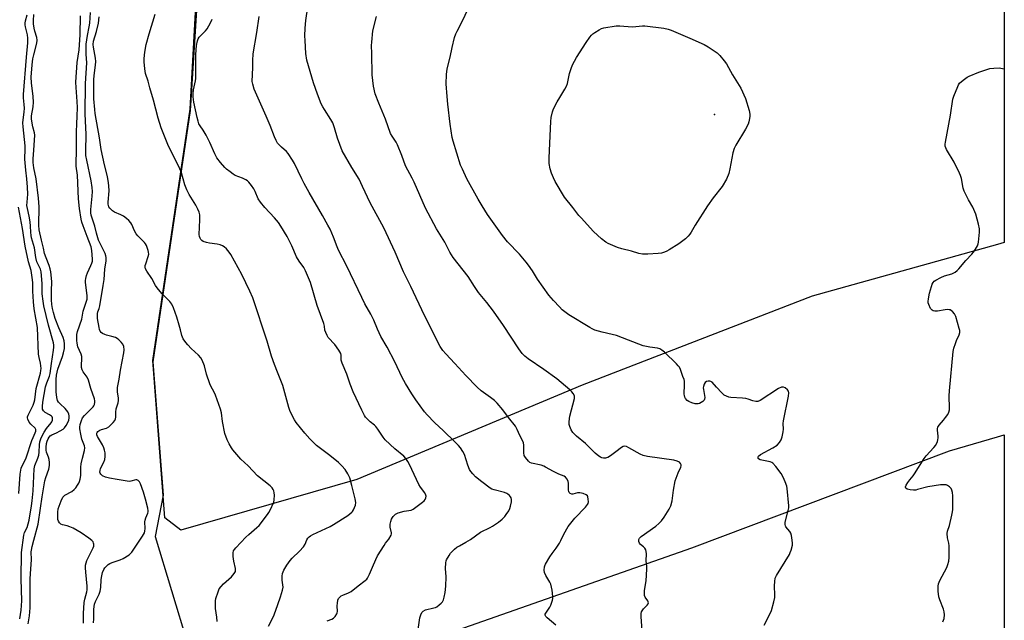
# Model space of a CAD drawing. Units: inches. Extents: x 1177770 to 1183770, y 537458 to 541458.
# Drawn here: x 1183326 to 1183770, y 538018 to 538288 of the extents above; entities that cross this region are included whole.
import ezdxf

# ---------------------------------------------------------------- set-up
doc = ezdxf.new("R2010")
doc.units = ezdxf.units.IN
doc.header["$MEASUREMENT"] = 0
for name, color, linetype in [('ELEV-Spot Elevation', 7, 'Continuous'), ('NTRL-Farm Land', 3, 'Continuous'), ('NTRL-Trees', 3, 'Continuous'), ('Undefined', 1, 'Continuous')]:
    doc.layers.add(name, color=color, linetype=linetype)

msp = doc.modelspace()

# ---------------------------------------------------------------- linework, layer by layer
at = {"layer": 'ELEV-Spot Elevation'}
msp.add_point((1183639.21, 538245.6, 294.2), dxfattribs=at)
at = {"layer": 'NTRL-Farm Land'}
msp.add_lwpolyline([(1183769.83, 538972.48), (1183769.78, 538187.91), (1183766.76, 538187.07), (1183683.22, 538163.73), (1183579.69, 538123.66), (1183478.15, 538081.15), (1183398.84, 538058.28), (1183391.65, 538063.89), (1183386.23, 538134.79), (1183403.02, 538247.98), (1183408.73, 538351.93)], dxfattribs=at)
msp.add_lwpolyline([(1183769.78, 538101.32), (1183769.74, 537458.11), (1183381.49, 537458.15), (1183349.92, 537480.83), (1183379.96, 537503.74), (1183389.57, 537514.11), (1183393.97, 537535.41), (1183395.09, 537566.37), (1183392.32, 537599.56), (1183396.89, 537645.35), (1183410.02, 537690.07), (1183419.26, 537753.86), (1183399.2, 537862.43), (1183396.64, 537925.11), (1183420.53, 537963.02), (1183422.39, 537965.97), (1183466.23, 537991.84), (1183520.82, 538012.36), (1183629.09, 538050.45), (1183745.08, 538094.04), (1183766.76, 538100.43)], close=True, dxfattribs=at)
at = {"layer": 'NTRL-Trees'}
msp.add_lwpolyline([(1183595.94, 539045.16), (1183630.27, 538947.44), (1183637.4, 538906.45), (1183637.03, 538799.47), (1183635.54, 538771.75), (1183625.26, 538637.87), (1183617.85, 538568.81), (1183599.12, 538561.23), (1183472.04, 538526.44), (1183426.21, 538506.13), (1183401.44, 538459.74), (1183409.48, 538349.82), (1183403.02, 538247.46), (1183386.23, 538134.27), (1183390.82, 538074.18), (1183387.32, 538055.43), (1183402.06, 538006.91), (1183229.86, 537957.04), (1183099.13, 537936.73), (1183087.67, 537919.54), (1183061.42, 537895.06), (1182811.22, 537815.38)], dxfattribs=at)
at = {"layer": 'Undefined'}
for points, elevation in [([(1183326.24, 538018.41), (1183326.84, 538022.31), (1183327.2, 538026.52), (1183326.97, 538036.42), (1183327.13, 538048.31), (1183328.1, 538056.1), (1183328.46, 538057.29), (1183329.61, 538059.62), (1183330.12, 538061.14), (1183330.48, 538062.87), (1183331.55, 538069.26), (1183331.88, 538071.57), (1183332.34, 538076.13), (1183332.75, 538085.95), (1183333.1, 538087.56), (1183334.42, 538090.83), (1183334.79, 538092.13), (1183334.98, 538093.43), (1183335.18, 538096.82), (1183335.36, 538098.21), (1183335.95, 538099.94), (1183337.21, 538102.48), (1183338.39, 538104.19), (1183340.48, 538106.7), (1183340.76, 538107.19), (1183340.99, 538107.94), (1183341, 538108.94), (1183340.82, 538109.37), (1183340.5, 538109.74), (1183339.67, 538110.37), (1183337.73, 538111.41), (1183336.91, 538112.15), (1183336.59, 538112.88), (1183336.49, 538114.02), (1183336.7, 538116.03), (1183337.84, 538122.9), (1183338.42, 538124.81), (1183339.67, 538127.81), (1183339.99, 538128.96), (1183340.5, 538133.42), (1183341.53, 538139.39), (1183341.66, 538140.85), (1183341.61, 538141.68), (1183341.4, 538142.74), (1183339.16, 538150.69), (1183337.13, 538159.36), (1183336.77, 538161.57), (1183336.41, 538164.79), (1183336.37, 538169.5), (1183335.93, 538174.76), (1183335.62, 538175.94), (1183334.03, 538179.31), (1183333.49, 538181.17), (1183332.87, 538185.62), (1183331.62, 538190.06), (1183331.38, 538191.18), (1183331.2, 538192.6), (1183331.1, 538195.32), (1183330.89, 538197.23), (1183330.44, 538199.79), (1183329.71, 538203.22), (1183329.53, 538204.59), (1183329.57, 538206.14), (1183329.9, 538209.67), (1183329.82, 538212.93), (1183329.52, 538216.61), (1183328.99, 538220.58), (1183328.71, 538223.8), (1183328.62, 538225.55), (1183328.76, 538230.1), (1183328.72, 538231.49), (1183327.82, 538240.1), (1183327.73, 538241.93), (1183327.84, 538243.29), (1183328.28, 538246.66), (1183328.38, 538248.44), (1183328.31, 538250.19), (1183328, 538253.13), (1183327.99, 538254.65), (1183329.24, 538271.45), (1183329.94, 538277.91), (1183329.93, 538279.99), (1183329.82, 538281.47), (1183328.85, 538285.13), (1183328.69, 538285.96), (1183328.65, 538286.8), (1183328.84, 538287.89), (1183329.62, 538290.55)], 272), ([(1183330.07, 538016.16), (1183330.68, 538019.83), (1183330.99, 538023.31), (1183331, 538036.23), (1183331.13, 538038.82), (1183331.63, 538045.02), (1183331.45, 538048.53), (1183331.5, 538049.41), (1183331.83, 538050.99), (1183332.66, 538053.85), (1183334.51, 538060.99), (1183335.67, 538068.28), (1183336.3, 538073.37), (1183337.6, 538080.64), (1183337.98, 538082.06), (1183339.38, 538085.84), (1183339.72, 538087.43), (1183339.74, 538088.83), (1183339.53, 538090.25), (1183339.23, 538091.26), (1183338.36, 538093.48), (1183338.15, 538094.33), (1183338.11, 538095.73), (1183338.29, 538097.41), (1183338.63, 538098.51), (1183339.07, 538099.57), (1183339.47, 538100.31), (1183339.93, 538100.85), (1183340.73, 538101.36), (1183342.75, 538102.19), (1183344.55, 538103.11), (1183345.77, 538103.84), (1183346.4, 538104.4), (1183347.24, 538105.58), (1183348.11, 538107.11), (1183348.42, 538107.91), (1183348.54, 538108.99), (1183348.52, 538109.81), (1183348.39, 538110.6), (1183347.93, 538111.61), (1183346.67, 538113.22), (1183344.49, 538115.2), (1183343.71, 538116.05), (1183343.3, 538116.8), (1183342.99, 538118.16), (1183342.71, 538120.71), (1183342.6, 538123.03), (1183342.71, 538126.21), (1183342.89, 538128.21), (1183343.14, 538129.61), (1183343.49, 538130.92), (1183345.54, 538136.55), (1183346.05, 538138.19), (1183346.4, 538140.22), (1183346.5, 538142.28), (1183346.27, 538143.6), (1183345.79, 538145.16), (1183343.86, 538149.59), (1183342.27, 538153.67), (1183341.43, 538156.35), (1183341, 538158.26), (1183340.77, 538159.96), (1183340.61, 538162.14), (1183340.55, 538166.01), (1183340.65, 538170.44), (1183340.25, 538174.71), (1183339.99, 538176.14), (1183339.58, 538177.55), (1183338.16, 538181.03), (1183337.49, 538182.94), (1183337.03, 538185.43), (1183336.04, 538188.94), (1183335.03, 538193.6), (1183334.86, 538195.73), (1183334.95, 538204.06), (1183334.68, 538207.95), (1183333.69, 538216.59), (1183332.64, 538221.53), (1183332.34, 538223.95), (1183332.34, 538225.59), (1183332.54, 538229.62), (1183332.95, 538234.02), (1183333.02, 538236.3), (1183332.93, 538237.42), (1183332.22, 538240.12), (1183331.7, 538242.64), (1183331.56, 538243.71), (1183331.63, 538244.96), (1183332.36, 538249.09), (1183332.5, 538251.12), (1183332.33, 538253.71), (1183331.51, 538259.92), (1183331.44, 538262.38), (1183331.92, 538268.05), (1183332.22, 538270.66), (1183332.59, 538272.51), (1183333.92, 538277.71), (1183334.11, 538279.09), (1183333.94, 538280.29), (1183333.05, 538283.11), (1183332.7, 538284.46), (1183332.43, 538286.47), (1183332.42, 538287.94), (1183332.66, 538290.62)], 274), ([(1183355.01, 538016.42), (1183355.06, 538020.83), (1183355.25, 538025.77), (1183355.54, 538027.21), (1183356.5, 538030.5), (1183356.68, 538031.52), (1183356.66, 538033.12), (1183355.99, 538039.36), (1183355.91, 538041.4), (1183355.96, 538042.54), (1183356.15, 538043.64), (1183356.51, 538044.72), (1183359.41, 538050.44), (1183359.62, 538051.17), (1183359.62, 538052.01), (1183359.51, 538052.55), (1183359.3, 538053.05), (1183358.76, 538053.68), (1183357.37, 538054.75), (1183353.97, 538057.1), (1183350.26, 538059.2), (1183348.83, 538059.92), (1183347.61, 538060.32), (1183345.51, 538060.78), (1183344.79, 538061.13), (1183344.2, 538061.72), (1183343.73, 538062.43), (1183343.48, 538063.23), (1183343.38, 538064.37), (1183343.39, 538066.4), (1183343.64, 538067.94), (1183344.91, 538071.61), (1183345.64, 538073.18), (1183345.98, 538073.59), (1183346.6, 538074.06), (1183349.67, 538075.79), (1183350.75, 538076.61), (1183351.49, 538077.44), (1183352.33, 538078.58), (1183352.93, 538079.53), (1183353.26, 538080.28), (1183353.51, 538081.35), (1183353.74, 538083), (1183353.85, 538086.74), (1183354, 538088.19), (1183354.5, 538090.81), (1183355.39, 538094.25), (1183355.58, 538095.38), (1183355.45, 538096.42), (1183354.28, 538099.35), (1183353.74, 538101.59), (1183353.39, 538103.94), (1183353.4, 538104.8), (1183353.56, 538105.92), (1183354.02, 538107.73), (1183354.57, 538108.92), (1183355.5, 538110.01), (1183359.38, 538113.98), (1183359.7, 538114.44), (1183359.93, 538114.95), (1183360.11, 538116.06), (1183360.09, 538116.63), (1183359.91, 538117.49), (1183358.33, 538122.16), (1183357.3, 538125.94), (1183356.59, 538127.3), (1183354.84, 538129.63), (1183354.38, 538130.63), (1183354.13, 538131.7), (1183354.03, 538132.78), (1183354.3, 538135.44), (1183354.24, 538136.57), (1183353.95, 538137.64), (1183352.49, 538141.01), (1183352.08, 538142.59), (1183351.97, 538143.75), (1183352.01, 538146.44), (1183352.25, 538147.86), (1183354.17, 538153.36), (1183354.82, 538157.07), (1183356.09, 538160.56), (1183356.6, 538162.47), (1183356.67, 538163.27), (1183356.63, 538164.06), (1183355.95, 538169.99), (1183355.94, 538170.87), (1183356.06, 538171.69), (1183356.37, 538173.04), (1183356.8, 538174.36), (1183358.36, 538177.64), (1183358.8, 538178.71), (1183359.01, 538179.54), (1183359.07, 538180.38), (1183358.79, 538184.38), (1183358.49, 538186.04), (1183356.58, 538190.62), (1183354.77, 538195.42), (1183354.2, 538197.11), (1183353.88, 538198.53), (1183353.23, 538203.33), (1183352.78, 538207.57), (1183352.24, 538218.23), (1183351.75, 538222.32), (1183351.65, 538223.78), (1183351.9, 538229.21), (1183351.86, 538237.81), (1183352.03, 538241.42), (1183352.06, 538244.91), (1183352.21, 538248.75), (1183352.14, 538251.55), (1183351.64, 538257.75), (1183351.56, 538260.26), (1183352.17, 538269.01), (1183353, 538274.84), (1183353.52, 538281.48), (1183353.57, 538290.16)], 276), ([(1183359.45, 538016.65), (1183359.59, 538018.38), (1183359.66, 538022.72), (1183359.9, 538024.97), (1183360.32, 538026.26), (1183361.99, 538029.53), (1183362.55, 538030.88), (1183362.83, 538032.54), (1183362.93, 538035.94), (1183363.05, 538037.07), (1183363.55, 538039.31), (1183364.09, 538040.64), (1183364.57, 538041.33), (1183365.32, 538042.15), (1183366.15, 538042.9), (1183366.82, 538043.38), (1183367.87, 538043.85), (1183371.5, 538045.02), (1183372.85, 538045.56), (1183375.57, 538047.24), (1183376.23, 538047.79), (1183376.8, 538048.45), (1183381.57, 538055.59), (1183382.4, 538057.12), (1183382.59, 538057.95), (1183382.7, 538059.09), (1183382.67, 538062.06), (1183382.73, 538062.93), (1183383.04, 538063.98), (1183383.94, 538065.97), (1183384.11, 538066.62), (1183384.14, 538067.11), (1183383.95, 538068.25), (1183382.85, 538072.27), (1183382.09, 538075.44), (1183380.63, 538079.29), (1183380.17, 538080.17), (1183379.69, 538080.69), (1183379, 538081.02), (1183378.51, 538081.05), (1183376.24, 538080.43), (1183375.51, 538080.33), (1183374.67, 538080.37), (1183370.15, 538081.11), (1183366.65, 538081.82), (1183364.9, 538082.27), (1183363.61, 538082.89), (1183362.77, 538083.57), (1183362.51, 538083.99), (1183362.39, 538084.47), (1183362.47, 538085.26), (1183362.72, 538086.07), (1183364.14, 538089.06), (1183364.56, 538090.17), (1183364.72, 538091.53), (1183364.7, 538093.2), (1183364.51, 538094.33), (1183364.14, 538095.45), (1183363.5, 538096.75), (1183361.36, 538100.58), (1183361.04, 538101.34), (1183360.97, 538102.02), (1183361.09, 538102.37), (1183361.4, 538102.77), (1183362.32, 538103.42), (1183363.12, 538103.76), (1183365.37, 538104.38), (1183366.37, 538104.87), (1183367.21, 538105.62), (1183368.36, 538106.89), (1183369.05, 538107.77), (1183369.42, 538108.48), (1183369.55, 538109.24), (1183369.62, 538111.48), (1183369.77, 538112.95), (1183370.54, 538115.74), (1183370.73, 538116.84), (1183370.71, 538117.91), (1183370.25, 538120.59), (1183370.27, 538122.63), (1183371.07, 538126.4), (1183371.73, 538130.51), (1183373.22, 538138.2), (1183373.37, 538139.6), (1183373.15, 538141.05), (1183372.73, 538142.13), (1183372.03, 538143.04), (1183370.98, 538144.06), (1183370.08, 538144.78), (1183369.35, 538145.16), (1183367.79, 538145.63), (1183365.3, 538146.17), (1183364.54, 538146.47), (1183363.58, 538146.98), (1183362.95, 538147.45), (1183362.51, 538148.01), (1183362.21, 538148.75), (1183362.02, 538149.61), (1183361.36, 538153.74), (1183361.29, 538154.88), (1183361.33, 538155.99), (1183361.49, 538156.76), (1183362.09, 538158.25), (1183362.38, 538159.37), (1183363.89, 538168.61), (1183364.24, 538171.31), (1183364.53, 538176.02), (1183365.18, 538179.75), (1183365.23, 538181.15), (1183365.11, 538181.95), (1183364.72, 538183.05), (1183361.75, 538189.07), (1183360.84, 538192.17), (1183360.11, 538195.33), (1183358.83, 538198.89), (1183358.46, 538200.25), (1183358.34, 538201.33), (1183358.36, 538202.81), (1183358.96, 538208.91), (1183359.01, 538210.97), (1183358.96, 538212.74), (1183358.45, 538215.8), (1183356.43, 538225.03), (1183356.08, 538227.22), (1183356.05, 538229.19), (1183356.25, 538236.61), (1183355.88, 538242.85), (1183355.8, 538245.88), (1183355.95, 538259.64), (1183356.55, 538268.88), (1183356.23, 538272.86), (1183356.26, 538277.27), (1183356.76, 538281.24), (1183357.55, 538285.06), (1183357.77, 538286.77), (1183358.07, 538291.65)], 278), ([(1183415.16, 538017.24), (1183415.13, 538019.17), (1183414.46, 538023.1), (1183414.41, 538025.06), (1183414.49, 538026.45), (1183414.65, 538027.56), (1183415.61, 538030.63), (1183416.17, 538031.87), (1183417.02, 538033.02), (1183418.06, 538034.1), (1183421.66, 538037.29), (1183422.91, 538038.79), (1183423.41, 538039.72), (1183423.5, 538040.24), (1183423.45, 538041.06), (1183422.71, 538044.43), (1183422.46, 538046.48), (1183422.42, 538048.21), (1183422.62, 538049), (1183423.07, 538049.71), (1183423.62, 538050.38), (1183428.16, 538055.2), (1183429.46, 538056.43), (1183433.03, 538059.51), (1183434.07, 538060.52), (1183437.83, 538065.4), (1183438.5, 538066.36), (1183439.09, 538067.39), (1183440.7, 538070.91), (1183440.95, 538072.03), (1183441, 538074.05), (1183440.94, 538075.2), (1183440.79, 538076.03), (1183440.47, 538076.74), (1183440.02, 538077.38), (1183439.03, 538078.32), (1183433.32, 538082.89), (1183429.11, 538087.28), (1183425.87, 538090.31), (1183422.3, 538094.53), (1183421.62, 538095.48), (1183420.56, 538097.26), (1183419.64, 538099.12), (1183418.66, 538101.91), (1183417.64, 538107.38), (1183417.16, 538111.17), (1183416.72, 538112.8), (1183414.52, 538119.17), (1183413.87, 538120.5), (1183412.33, 538123.3), (1183411.89, 538124.33), (1183410.47, 538128.69), (1183409.46, 538132.35), (1183408.4, 538135.01), (1183407.84, 538135.95), (1183406.81, 538137.19), (1183403.54, 538140.15), (1183401.95, 538141.81), (1183401.04, 538142.91), (1183399.94, 538144.53), (1183399.53, 538145.26), (1183399.24, 538146.02), (1183398.72, 538148.65), (1183398.02, 538150.75), (1183397.07, 538154.33), (1183395.48, 538158.54), (1183394.76, 538160.16), (1183393.87, 538161.33), (1183390.29, 538164.95), (1183388.12, 538167.47), (1183387.4, 538168.62), (1183385.82, 538171.79), (1183383.58, 538175.04), (1183382.99, 538176.03), (1183382.77, 538176.79), (1183382.78, 538177.56), (1183383, 538178.35), (1183384.19, 538181.61), (1183384.41, 538182.72), (1183384.34, 538183.56), (1183384.14, 538184.4), (1183383.4, 538186.6), (1183382.97, 538187.29), (1183382.46, 538187.91), (1183379.5, 538190.93), (1183378.78, 538191.8), (1183378, 538193.2), (1183376.77, 538196.14), (1183376.32, 538196.84), (1183375.42, 538197.87), (1183374.43, 538198.81), (1183373, 538199.78), (1183371.76, 538200.45), (1183369.01, 538201.69), (1183368.05, 538202.23), (1183367.42, 538202.76), (1183366.89, 538203.39), (1183366.46, 538204.09), (1183366.27, 538204.56), (1183366.12, 538205.28), (1183366.09, 538206.12), (1183366.5, 538211.21), (1183366.42, 538213.5), (1183366.28, 538214.92), (1183365.74, 538217.68), (1183364.43, 538222.96), (1183363.01, 538229.8), (1183362.2, 538235.08), (1183360.28, 538246.14), (1183360.06, 538247.91), (1183359.7, 538252.64), (1183359.67, 538261.26), (1183359.8, 538263.27), (1183360.46, 538267.84), (1183360.56, 538269.47), (1183360.38, 538271.05), (1183359.42, 538275.94), (1183359.33, 538277.21), (1183359.52, 538278.62), (1183360.85, 538283.09), (1183361.72, 538286.74), (1183362.1, 538289.62)], 280), ([(1183438.31, 538015.15), (1183439.84, 538017.95), (1183440.85, 538020.15), (1183442.5, 538024.91), (1183443.79, 538028.38), (1183444.71, 538031.33), (1183444.89, 538032.7), (1183444.51, 538035.82), (1183444.52, 538037.6), (1183444.64, 538038.76), (1183444.89, 538039.56), (1183445.24, 538040.32), (1183446.55, 538042.52), (1183448.07, 538044.67), (1183448.94, 538045.75), (1183452.37, 538048.86), (1183454.13, 538050.89), (1183454.92, 538052.11), (1183455.56, 538054.06), (1183456.03, 538054.72), (1183456.62, 538055.3), (1183457.32, 538055.8), (1183458.35, 538056.36), (1183466.07, 538060.08), (1183467.55, 538060.87), (1183474.06, 538064.97), (1183475.87, 538066.39), (1183476.25, 538066.81), (1183476.69, 538067.53), (1183477.15, 538068.59), (1183477.51, 538069.67), (1183477.62, 538070.77), (1183477.37, 538072.43), (1183475.91, 538078.5), (1183474.98, 538081.86), (1183474.08, 538083.73), (1183472.84, 538085.72), (1183471.4, 538087.41), (1183469.89, 538088.8), (1183466.03, 538092.05), (1183460.03, 538096.48), (1183456.89, 538099.43), (1183454.64, 538102), (1183450.86, 538106.87), (1183450.06, 538108.08), (1183448.7, 538110.66), (1183447.95, 538112.24), (1183447.48, 538113.61), (1183444.73, 538123.47), (1183442.43, 538129.58), (1183441.03, 538133.01), (1183439.66, 538136.82), (1183437.72, 538143.45), (1183431.27, 538163.07), (1183429.94, 538166.1), (1183426.33, 538173.54), (1183421.3, 538182.59), (1183420.65, 538183.56), (1183419.35, 538185.05), (1183418.35, 538186.03), (1183417.66, 538186.48), (1183416.59, 538186.89), (1183415.17, 538187.24), (1183411.73, 538187.61), (1183410.33, 538187.95), (1183408.97, 538188.48), (1183408.25, 538188.91), (1183407.88, 538189.27), (1183407.49, 538189.94), (1183407.25, 538190.69), (1183407.17, 538191.53), (1183407.46, 538198.22), (1183407.34, 538200.46), (1183407.11, 538201.57), (1183406.54, 538202.94), (1183405.61, 538204.82), (1183402.63, 538209.66), (1183401.6, 538211.69), (1183400.63, 538214.02), (1183399.09, 538219.31), (1183398.45, 538221.09), (1183393.01, 538232.06), (1183391.11, 538236.56), (1183390.01, 538239.57), (1183388.59, 538244), (1183386.51, 538252.02), (1183384.84, 538257.67), (1183384.15, 538260.72), (1183382.96, 538264.16), (1183382.63, 538266.18), (1183382.31, 538269.42), (1183382.25, 538270.89), (1183382.56, 538273.72), (1183383.22, 538277.14), (1183384.53, 538281.95), (1183387.29, 538290.85)], 282), ([(1183742.09, 538017.02), (1183742.47, 538017.81), (1183742.72, 538018.62), (1183742.86, 538020.27), (1183742.77, 538021.63), (1183742.45, 538022.77), (1183740.84, 538026.94), (1183740.4, 538028.35), (1183740.09, 538030.88), (1183740.02, 538033.13), (1183740.23, 538034.18), (1183740.79, 538035.69), (1183743.87, 538041.6), (1183744.38, 538042.95), (1183744.77, 538044.34), (1183744.94, 538046.07), (1183744.99, 538051.34), (1183744.83, 538052.46), (1183744.21, 538054.9), (1183744.13, 538056.8), (1183744.3, 538057.86), (1183745.1, 538060.52), (1183746.19, 538065.1), (1183746.47, 538066.54), (1183746.58, 538067.7), (1183746.66, 538073.88), (1183746.56, 538075.33), (1183746.24, 538076.36), (1183745.87, 538077.06), (1183745.14, 538077.86), (1183744.26, 538078.48), (1183743.57, 538078.72), (1183742.84, 538078.83), (1183741.11, 538078.71), (1183735.32, 538077.85), (1183730.77, 538076.61), (1183729.93, 538076.45), (1183728.88, 538076.35), (1183727.48, 538076.48), (1183726.12, 538076.87), (1183725.51, 538077.26), (1183725.36, 538077.55), (1183725.35, 538077.93), (1183725.63, 538078.63), (1183726.39, 538079.84), (1183727.26, 538081.02), (1183728.73, 538082.8), (1183729.4, 538083.76), (1183733.66, 538090.67), (1183734.67, 538091.88), (1183738.09, 538095.56), (1183738.99, 538096.71), (1183739.69, 538098.27), (1183739.94, 538099.08), (1183740.09, 538099.9), (1183740.06, 538100.78), (1183739.71, 538103.41), (1183739.73, 538104.23), (1183739.84, 538104.75), (1183740.44, 538105.7), (1183742.46, 538107.92), (1183743.35, 538109.05), (1183744.33, 538110.45), (1183744.84, 538111.45), (1183745.11, 538112.51), (1183745.19, 538113.34), (1183744.97, 538118.81), (1183745.07, 538121.11), (1183746.73, 538138.88), (1183747.06, 538140.28), (1183747.81, 538142.49), (1183748.34, 538143.85), (1183749.52, 538146.42), (1183749.8, 538147.46), (1183749.74, 538148.3), (1183749.54, 538149.15), (1183747.94, 538154.6), (1183747.35, 538155.89), (1183746.5, 538156.9), (1183746.09, 538157.21), (1183745.41, 538157.56), (1183744.93, 538157.7), (1183744.37, 538157.74), (1183743.21, 538157.63), (1183739.68, 538157.03), (1183738.53, 538157.02), (1183737.74, 538157.22), (1183737.28, 538157.48), (1183736.61, 538158.28), (1183735.76, 538160.02), (1183735.55, 538160.81), (1183735.53, 538161.38), (1183735.67, 538162.54), (1183736.19, 538165.17), (1183736.99, 538168.2), (1183737.35, 538169.25), (1183737.74, 538169.97), (1183738.3, 538170.57), (1183739, 538171.03), (1183741.27, 538172.25), (1183742.83, 538172.96), (1183746.14, 538173.91), (1183747.06, 538174.24), (1183747.76, 538174.63), (1183748.6, 538175.28), (1183749.41, 538176.14), (1183752.42, 538179.81), (1183755.23, 538182.67), (1183756, 538183.59), (1183756.91, 538185.01), (1183757.7, 538186.5), (1183757.98, 538187.3), (1183758.14, 538188.17), (1183758.59, 538192.65), (1183758.63, 538194.14), (1183758.23, 538196.16), (1183757, 538200.74), (1183755.58, 538203.85), (1183753.64, 538207.17), (1183751.7, 538211.06), (1183751.28, 538212.46), (1183750.48, 538216.81), (1183750.09, 538218.14), (1183749.67, 538219.19), (1183747.17, 538224.13), (1183743.83, 538229.79), (1183743.44, 538230.58), (1183743.22, 538231.39), (1183743.18, 538232.23), (1183743.28, 538233.1), (1183745.58, 538245.29), (1183746.61, 538252.56), (1183747.05, 538253.94), (1183748.84, 538258.22), (1183749.22, 538258.99), (1183749.7, 538259.68), (1183750.52, 538260.46), (1183751.87, 538261.54), (1183753.02, 538262.4), (1183754.01, 538262.97), (1183758.32, 538264.68), (1183763.37, 538266.31), (1183765.1, 538266.54), (1183767.49, 538266.6), (1183769.78, 538266.26)], 294), ([(1183325.87, 538074.83), (1183326.5, 538083.65), (1183326.71, 538085.39), (1183326.89, 538086.23), (1183327.33, 538087.34), (1183328.54, 538089.53), (1183329.15, 538090.88), (1183331.76, 538098.76), (1183332.29, 538100.09), (1183333.27, 538102.17), (1183333.5, 538102.89), (1183333.53, 538103.28), (1183333.46, 538103.7), (1183333.14, 538104.32), (1183331.26, 538106.07), (1183330.56, 538107.02), (1183329.96, 538108.36), (1183329.83, 538108.91), (1183329.83, 538109.41), (1183330, 538110.12), (1183330.29, 538110.83), (1183332.3, 538114.64), (1183332.82, 538115.96), (1183333.03, 538117.08), (1183333.73, 538122.18), (1183335.63, 538129.14), (1183335.83, 538130.23), (1183335.9, 538131.26), (1183335.67, 538133.53), (1183335.03, 538136.09), (1183334.78, 538137.7), (1183334.23, 538149.66), (1183332.83, 538158.05), (1183332.4, 538161.17), (1183332.14, 538166.04), (1183332.1, 538169.92), (1183331.89, 538172.17), (1183331.36, 538175.41), (1183330.18, 538179.28), (1183328.7, 538186.35), (1183327.47, 538194.34), (1183325.72, 538203.81)], 270)]:
    msp.add_lwpolyline(points, dxfattribs=dict(at, elevation=elevation))
at = {"layer": 'Undefined', "elevation": 294}
msp.add_lwpolyline([(1183602.19, 538285.17), (1183603.81, 538285.21), (1183606.77, 538285.53), (1183607.94, 538285.54), (1183616.39, 538284.53), (1183618.39, 538284.15), (1183619.74, 538283.65), (1183628.16, 538280.08), (1183634.65, 538277.17), (1183636.45, 538276.14), (1183640.4, 538273.45), (1183641.09, 538272.89), (1183641.68, 538272.27), (1183643.67, 538269.82), (1183644.69, 538268.44), (1183647.43, 538263.47), (1183651.1, 538257.45), (1183653.19, 538252.8), (1183654.83, 538247.46), (1183655.23, 538245.76), (1183655.25, 538244.91), (1183655.1, 538243.77), (1183654.79, 538242.36), (1183654.4, 538241.32), (1183653.27, 538239.08), (1183648.88, 538231.8), (1183648.09, 538230.26), (1183647.53, 538228.29), (1183646.18, 538221.09), (1183645.72, 538219.11), (1183644.69, 538216.46), (1183642.79, 538213.16), (1183638.73, 538208.03), (1183636.17, 538204.54), (1183630.53, 538195.82), (1183628.79, 538192.6), (1183628.13, 538191.68), (1183627.39, 538190.82), (1183626.13, 538189.68), (1183623.21, 538187.41), (1183618.8, 538184.66), (1183617.8, 538184.1), (1183616.73, 538183.66), (1183615.35, 538183.23), (1183613.93, 538182.94), (1183609.19, 538182.73), (1183606.83, 538182.75), (1183605.2, 538183.08), (1183601.84, 538184.05), (1183597.48, 538185.06), (1183595.56, 538185.74), (1183591.3, 538187.54), (1183590.3, 538188.14), (1183588.41, 538189.56), (1183584.71, 538192.96), (1183579.14, 538199.03), (1183578.18, 538200.16), (1183575.49, 538203.71), (1183571.67, 538208.39), (1183567.55, 538215.5), (1183566.73, 538217.05), (1183565.88, 538219.24), (1183565.24, 538221.19), (1183564.83, 538223.5), (1183564.78, 538226.15), (1183565.58, 538242.46), (1183565.75, 538244.22), (1183566.3, 538246.8), (1183566.78, 538248.18), (1183568.38, 538251.28), (1183569.55, 538253.32), (1183571.9, 538257.1), (1183572.58, 538258.38), (1183573.03, 538259.66), (1183573.99, 538264.1), (1183574.68, 538266.38), (1183575.35, 538268), (1183577.15, 538271.32), (1183581.38, 538278.08), (1183583.13, 538280.47), (1183583.89, 538281.36), (1183584.51, 538281.96), (1183585.42, 538282.63), (1183587.32, 538283.85), (1183588.34, 538284.32), (1183589.46, 538284.61), (1183594.92, 538285.58), (1183596.67, 538285.57)], close=True, dxfattribs=at)
at = {"layer": 'Undefined'}
for points in [[(1183567.79, 538015.58, 288), (1183563.83, 538018.9, 288), (1183563.27, 538019.5, 288), (1183562.97, 538020.12, 288), (1183563.03, 538020.56, 288), (1183563.24, 538021.02, 288), (1183565.03, 538023.61, 288), (1183565.6, 538024.63, 288), (1183566.26, 538026.79, 288), (1183566.43, 538027.61, 288), (1183566.49, 538028.46, 288), (1183566.09, 538031.37, 288), (1183565.53, 538033.95, 288), (1183565.06, 538034.94, 288), (1183563.25, 538037.9, 288), (1183562.64, 538039.21, 288), (1183562.49, 538040.33, 288), (1183562.65, 538041.76, 288), (1183562.79, 538042.31, 288), (1183563.14, 538043.1, 288), (1183565.1, 538046.37, 288), (1183566.07, 538047.83, 288), (1183567.97, 538050.3, 288), (1183569.36, 538052.51, 288), (1183570.04, 538053.77, 288), (1183571.32, 538056.55, 288), (1183573.39, 538059.99, 288), (1183576.29, 538063.72, 288), (1183581.11, 538068.77, 288), (1183582.02, 538069.87, 288), (1183582.28, 538070.36, 288), (1183582.43, 538071.16, 288), (1183582.42, 538072.3, 288), (1183582.23, 538073.37, 288), (1183582, 538073.81, 288), (1183581.4, 538074.28, 288), (1183580.07, 538074.8, 288), (1183578.66, 538075.17, 288), (1183578.1, 538075.24, 288), (1183577.54, 538075.21, 288), (1183575.39, 538074.62, 288), (1183574.92, 538074.62, 288), (1183574.31, 538074.85, 288), (1183573.84, 538075.36, 288), (1183573.64, 538075.82, 288), (1183573.52, 538076.34, 288), (1183573.53, 538079.51, 288), (1183573.41, 538080.33, 288), (1183572.93, 538081.33, 288), (1183572.19, 538082.17, 288), (1183571.48, 538082.61, 288), (1183569.14, 538083.6, 288), (1183566.44, 538084.92, 288), (1183565.13, 538085.62, 288), (1183563.16, 538086.81, 288), (1183562.44, 538087.15, 288), (1183561.14, 538087.59, 288), (1183556.86, 538088.54, 288), (1183556.09, 538088.87, 288), (1183555.43, 538089.42, 288), (1183554.12, 538091.02, 288), (1183553.57, 538092.03, 288), (1183553.38, 538093.13, 288), (1183553.34, 538096.61, 288), (1183553.19, 538097.73, 288), (1183552.79, 538098.78, 288), (1183551.6, 538101, 288), (1183550.43, 538103.7, 288), (1183549.54, 538105.14, 288), (1183546.41, 538109.11, 288), (1183543.92, 538112.61, 288), (1183541.36, 538115.54, 288), (1183540.12, 538116.79, 288), (1183538.38, 538118.14, 288), (1183534.07, 538121.18, 288), (1183532.35, 538122.76, 288), (1183527.24, 538128, 288), (1183522.35, 538133.48, 288), (1183518.16, 538137.83, 288), (1183516.92, 538139.37, 288), (1183515.64, 538141.17, 288), (1183514.11, 538143.94, 288), (1183511.36, 538149.89, 288), (1183508.61, 538155.06, 288), (1183502.53, 538168.21, 288), (1183499.12, 538174.8, 288), (1183495.35, 538183.66, 288), (1183490.33, 538194.52, 288), (1183484.18, 538205.88, 288), (1183480.74, 538213.17, 288), (1183479.11, 538216.43, 288), (1183475.95, 538221.68, 288), (1183471.58, 538229.31, 288), (1183469.39, 538235.02, 288), (1183468.13, 538239.65, 288), (1183467.35, 538241.89, 288), (1183466.45, 538243.42, 288), (1183463.49, 538247.88, 288), (1183462.74, 538249.16, 288), (1183462.12, 538250.47, 288), (1183460.37, 538254.78, 288), (1183458.65, 538259.83, 288), (1183455.67, 538270.07, 288), (1183455.12, 538273.16, 288), (1183454.81, 538279.03, 288), (1183454.76, 538281.08, 288), (1183454.84, 538284.53, 288), (1183455.16, 538288.03, 288), (1183456.11, 538294.19, 288)], [(1183661.66, 538015.55, 292), (1183664.2, 538020.52, 292), (1183664.93, 538022.11, 292), (1183666.05, 538025.99, 292), (1183666.46, 538027.95, 292), (1183666.47, 538029.12, 292), (1183666.25, 538033.25, 292), (1183666.38, 538035.28, 292), (1183666.64, 538036.67, 292), (1183667.25, 538037.92, 292), (1183673.02, 538047.45, 292), (1183673.4, 538048.24, 292), (1183673.79, 538049.35, 292), (1183674.38, 538051.61, 292), (1183674.42, 538052.47, 292), (1183674.27, 538053.91, 292), (1183673.96, 538055.92, 292), (1183673.67, 538057.01, 292), (1183673.26, 538057.73, 292), (1183671.43, 538059.89, 292), (1183671.19, 538060.37, 292), (1183671.06, 538060.88, 292), (1183671.11, 538061.96, 292), (1183672.48, 538067.25, 292), (1183672.69, 538068.42, 292), (1183672.74, 538069.31, 292), (1183672.06, 538077.06, 292), (1183671.8, 538078.21, 292), (1183671.08, 538080.16, 292), (1183670.18, 538082.28, 292), (1183669.27, 538083.95, 292), (1183666.93, 538086.98, 292), (1183665.58, 538088.5, 292), (1183665.13, 538088.84, 292), (1183664.37, 538089.15, 292), (1183659.81, 538090.1, 292), (1183659.15, 538090.44, 292), (1183659, 538090.6, 292), (1183658.9, 538090.94, 292), (1183658.97, 538091.27, 292), (1183659.16, 538091.64, 292), (1183659.95, 538092.38, 292), (1183665.49, 538095.41, 292), (1183667.44, 538096.69, 292), (1183668.6, 538097.86, 292), (1183669.34, 538098.98, 292), (1183669.78, 538100.37, 292), (1183670.22, 538102.71, 292), (1183670.33, 538103.87, 292), (1183670.27, 538106.44, 292), (1183670.35, 538107.59, 292), (1183672.55, 538118.77, 292), (1183672.72, 538120.18, 292), (1183672.62, 538120.96, 292), (1183672.17, 538121.62, 292), (1183671.04, 538122.5, 292), (1183670.28, 538122.82, 292), (1183669.44, 538122.76, 292), (1183668.15, 538122.13, 292), (1183659.83, 538116.77, 292), (1183658.77, 538116.35, 292), (1183657.95, 538116.34, 292), (1183656.55, 538116.63, 292), (1183654.42, 538117.36, 292), (1183653.32, 538117.64, 292), (1183651.86, 538117.81, 292), (1183646.55, 538118.2, 292), (1183645.68, 538118.34, 292), (1183644.65, 538118.69, 292), (1183643.69, 538119.23, 292), (1183642.6, 538120.2, 292), (1183640.13, 538122.74, 292), (1183638.25, 538124.99, 292), (1183637.59, 538125.39, 292), (1183637.11, 538125.49, 292), (1183636.35, 538125.49, 292), (1183635.65, 538125.31, 292), (1183635.09, 538124.84, 292), (1183634.68, 538124.14, 292), (1183634.3, 538123.07, 292), (1183634.21, 538122.52, 292), (1183634.25, 538121.67, 292), (1183634.9, 538118.15, 292), (1183634.81, 538117.37, 292), (1183634.54, 538116.94, 292), (1183633.94, 538116.38, 292), (1183633.23, 538115.88, 292), (1183632.48, 538115.46, 292), (1183631.95, 538115.28, 292), (1183631.4, 538115.23, 292), (1183630.54, 538115.31, 292), (1183628.99, 538115.74, 292), (1183627.68, 538116.34, 292), (1183626.96, 538116.83, 292), (1183626.19, 538117.66, 292), (1183625.85, 538118.31, 292), (1183625.68, 538119.02, 292), (1183625.65, 538119.6, 292), (1183625.8, 538123.99, 292), (1183625.74, 538125.43, 292), (1183625.54, 538126.27, 292), (1183625.07, 538127.66, 292), (1183623.95, 538130.7, 292), (1183623.47, 538131.75, 292), (1183622.97, 538132.46, 292), (1183622.15, 538133.32, 292), (1183616.73, 538138.48, 292), (1183615.61, 538139.46, 292), (1183614.68, 538140.01, 292), (1183613.65, 538140.36, 292), (1183610.16, 538140.75, 292), (1183607.17, 538141.35, 292), (1183600.57, 538143.96, 292), (1183595.12, 538146.02, 292), (1183593.23, 538146.53, 292), (1183588.65, 538147.53, 292), (1183585.36, 538148.52, 292), (1183584.15, 538149.06, 292), (1183583.14, 538149.61, 292), (1183573.61, 538155.41, 292), (1183572.39, 538156.24, 292), (1183570.64, 538157.7, 292), (1183569.41, 538158.92, 292), (1183566.66, 538161.9, 292), (1183564.69, 538164.2, 292), (1183559.48, 538171.47, 292), (1183557.29, 538175.14, 292), (1183555.54, 538177.72, 292), (1183554.49, 538179.12, 292), (1183551.4, 538182.78, 292), (1183546.05, 538188.24, 292), (1183543.69, 538191.08, 292), (1183537.05, 538200.6, 292), (1183534.55, 538204.51, 292), (1183532.81, 538207.47, 292), (1183527.7, 538216.7, 292), (1183525.7, 538220.98, 292), (1183524.9, 538222.88, 292), (1183521.55, 538233.69, 292), (1183521.12, 538235.32, 292), (1183520.25, 538241.28, 292), (1183519.14, 538250.29, 292), (1183518.77, 538253.73, 292), (1183518.35, 538259.51, 292), (1183518.47, 538263.67, 292), (1183518.8, 538266.17, 292), (1183520.14, 538271.46, 292), (1183521.02, 538275.78, 292), (1183522.19, 538280.27, 292), (1183522.71, 538281.93, 292), (1183523.32, 538283.25, 292), (1183525.92, 538288.16, 292), (1183527.95, 538292.6, 292)], [(1183464.83, 538017.49, 284), (1183466.85, 538018.32, 284), (1183467.58, 538018.72, 284), (1183468.38, 538019.48, 284), (1183469.15, 538020.61, 284), (1183469.34, 538021.11, 284), (1183469.42, 538021.66, 284), (1183469.3, 538024.31, 284), (1183469.38, 538025.44, 284), (1183469.63, 538026.82, 284), (1183469.91, 538027.58, 284), (1183470.43, 538028.23, 284), (1183471.1, 538028.75, 284), (1183471.81, 538029.11, 284), (1183474.39, 538030.1, 284), (1183475.54, 538030.77, 284), (1183478.7, 538033.31, 284), (1183481.94, 538035.72, 284), (1183482.57, 538036.28, 284), (1183482.92, 538036.72, 284), (1183483.85, 538038.5, 284), (1183485.26, 538041.68, 284), (1183486.69, 538045.19, 284), (1183487.48, 538046.77, 284), (1183490.38, 538051.51, 284), (1183491.03, 538052.47, 284), (1183492.52, 538054.36, 284), (1183493.54, 538056.15, 284), (1183493.72, 538056.67, 284), (1183493.77, 538057.19, 284), (1183493.19, 538059.71, 284), (1183493.16, 538061.03, 284), (1183493.42, 538062.19, 284), (1183493.79, 538063.33, 284), (1183494.17, 538064.12, 284), (1183494.5, 538064.58, 284), (1183495.09, 538065.18, 284), (1183495.54, 538065.52, 284), (1183496.8, 538066.09, 284), (1183499.51, 538066.92, 284), (1183502.63, 538067.42, 284), (1183503.56, 538067.83, 284), (1183505.29, 538069.23, 284), (1183507.75, 538070.96, 284), (1183508.4, 538071.55, 284), (1183508.84, 538072.21, 284), (1183509.17, 538072.93, 284), (1183509.33, 538073.65, 284), (1183509.27, 538074.14, 284), (1183508.76, 538075.12, 284), (1183506.82, 538077.75, 284), (1183506.12, 538078.86, 284), (1183501.85, 538088, 284), (1183501.16, 538089.22, 284), (1183500.23, 538090.61, 284), (1183499.29, 538091.65, 284), (1183495.3, 538095, 284), (1183490.95, 538099.11, 284), (1183489.97, 538100.3, 284), (1183487.54, 538103.92, 284), (1183486.68, 538105.07, 284), (1183486.09, 538105.66, 284), (1183484.14, 538107.22, 284), (1183483.06, 538108.22, 284), (1183482.07, 538109.3, 284), (1183481.59, 538110.02, 284), (1183480.42, 538112.35, 284), (1183476.5, 538120.71, 284), (1183475.18, 538124.2, 284), (1183473.6, 538128.71, 284), (1183471.52, 538133.63, 284), (1183471.11, 538134.98, 284), (1183471.1, 538137.2, 284), (1183470.89, 538137.95, 284), (1183470.02, 538139.43, 284), (1183468.16, 538142.06, 284), (1183465.28, 538145.2, 284), (1183464.7, 538146.12, 284), (1183464.09, 538147.35, 284), (1183463.78, 538148.39, 284), (1183463.59, 538150.31, 284), (1183463.31, 538151.44, 284), (1183460.26, 538159.54, 284), (1183457.19, 538169.96, 284), (1183455.06, 538175.14, 284), (1183454.26, 538176.68, 284), (1183452.15, 538179.61, 284), (1183450.92, 538181.53, 284), (1183448.87, 538186.42, 284), (1183446.74, 538190.62, 284), (1183443.93, 538195.36, 284), (1183442.82, 538197.03, 284), (1183441.02, 538199.11, 284), (1183436.67, 538203.69, 284), (1183434.66, 538206.08, 284), (1183433.73, 538207.67, 284), (1183432.35, 538210.89, 284), (1183431.7, 538212.21, 284), (1183430.73, 538213.62, 284), (1183429.46, 538215.16, 284), (1183428.86, 538215.75, 284), (1183428.19, 538216.22, 284), (1183426.69, 538216.92, 284), (1183423.39, 538218.22, 284), (1183422.41, 538218.81, 284), (1183421.04, 538219.82, 284), (1183419.47, 538221.05, 284), (1183418.63, 538221.82, 284), (1183416.73, 538224.03, 284), (1183415.11, 538226.08, 284), (1183414.1, 538227.88, 284), (1183411.84, 538233.08, 284), (1183410.22, 538236.28, 284), (1183408.91, 538238.63, 284), (1183407.51, 538240.49, 284), (1183406.95, 538241.48, 284), (1183406.58, 538242.59, 284), (1183406.17, 538244.31, 284), (1183404.73, 538251.21, 284), (1183404.42, 538253.56, 284), (1183404.39, 538255.05, 284), (1183404.59, 538256.68, 284), (1183405.45, 538260.8, 284), (1183405.61, 538261.91, 284), (1183405.67, 538272.66, 284), (1183405.89, 538276.66, 284), (1183406.29, 538278.9, 284), (1183406.59, 538279.67, 284), (1183407.15, 538280.53, 284), (1183410.01, 538283.38, 284), (1183410.71, 538284.27, 284), (1183412.25, 538286.98, 284), (1183412.9, 538288.57, 284)], [(1183505.55, 538012.62, 286), (1183506.52, 538018.85, 286), (1183506.97, 538020.26, 286), (1183507.48, 538021.29, 286), (1183507.99, 538021.9, 286), (1183509.05, 538022.48, 286), (1183512.76, 538023.3, 286), (1183513.59, 538023.58, 286), (1183514.1, 538023.83, 286), (1183515.28, 538024.64, 286), (1183516.15, 538025.39, 286), (1183516.68, 538026.03, 286), (1183517.19, 538027.03, 286), (1183517.51, 538028.17, 286), (1183517.9, 538030.21, 286), (1183518.19, 538033.18, 286), (1183518.4, 538037.36, 286), (1183518.09, 538041.04, 286), (1183518.21, 538043.64, 286), (1183518.38, 538044.48, 286), (1183518.58, 538045, 286), (1183519.71, 538046.98, 286), (1183520.35, 538047.92, 286), (1183520.89, 538048.57, 286), (1183522.08, 538049.73, 286), (1183523.15, 538050.62, 286), (1183524.39, 538051.37, 286), (1183527.31, 538052.92, 286), (1183529.36, 538054.16, 286), (1183533.83, 538057.38, 286), (1183538.26, 538059.57, 286), (1183539.27, 538060.15, 286), (1183541.91, 538062.02, 286), (1183543.53, 538063.29, 286), (1183544.74, 538064.54, 286), (1183545.46, 538065.43, 286), (1183546.55, 538067.11, 286), (1183547.06, 538068.12, 286), (1183547.38, 538069.19, 286), (1183547.74, 538071.15, 286), (1183547.77, 538072.18, 286), (1183547.64, 538072.86, 286), (1183547.39, 538073.36, 286), (1183546.86, 538074.04, 286), (1183546.22, 538074.63, 286), (1183545.72, 538074.92, 286), (1183544.61, 538075.31, 286), (1183539.98, 538076.5, 286), (1183539, 538076.9, 286), (1183538.24, 538077.35, 286), (1183534.38, 538080.09, 286), (1183531.66, 538082.44, 286), (1183530.38, 538083.67, 286), (1183529.45, 538084.76, 286), (1183528.87, 538085.73, 286), (1183528.16, 538087.6, 286), (1183526.63, 538092.48, 286), (1183525.95, 538093.74, 286), (1183524.8, 538095.41, 286), (1183523.87, 538096.5, 286), (1183522.28, 538098.14, 286), (1183517.22, 538103.04, 286), (1183513.08, 538106.85, 286), (1183509.79, 538110.27, 286), (1183508.66, 538111.63, 286), (1183504.64, 538117.05, 286), (1183502.84, 538119.72, 286), (1183500.01, 538124.44, 286), (1183498.6, 538127.19, 286), (1183495.23, 538134.25, 286), (1183491.74, 538140.85, 286), (1183489.01, 538145.54, 286), (1183487.49, 538148.9, 286), (1183485.86, 538152.91, 286), (1183484.42, 538155.67, 286), (1183481.78, 538160.3, 286), (1183480.32, 538163.11, 286), (1183473.58, 538177.36, 286), (1183469.91, 538184.47, 286), (1183469.23, 538186.06, 286), (1183467.65, 538190.4, 286), (1183466.06, 538193.96, 286), (1183465.13, 538195.82, 286), (1183462.69, 538200.2, 286), (1183456.63, 538210.55, 286), (1183454.41, 538214.53, 286), (1183453.35, 538216.59, 286), (1183450.06, 538223.56, 286), (1183449.2, 538225.12, 286), (1183447.22, 538228.08, 286), (1183446.4, 538228.94, 286), (1183444.16, 538230.88, 286), (1183443.15, 538231.9, 286), (1183442.45, 538232.78, 286), (1183441.76, 538233.97, 286), (1183441.04, 538235.51, 286), (1183439.05, 538240.7, 286), (1183437.32, 538244.85, 286), (1183431.95, 538257.07, 286), (1183431.22, 538259.34, 286), (1183431.02, 538260.5, 286), (1183431.24, 538266.78, 286), (1183431.22, 538269.97, 286), (1183431.47, 538273.02, 286), (1183433.08, 538282.52, 286), (1183434.1, 538289.72, 286)], [(1183606.69, 538013.2, 290), (1183606.2, 538019.34, 290), (1183606.23, 538020.78, 290), (1183606.44, 538021.56, 290), (1183606.92, 538022.52, 290), (1183607.25, 538022.92, 290), (1183609, 538024.57, 290), (1183609.41, 538025.18, 290), (1183609.52, 538025.59, 290), (1183609.45, 538026.01, 290), (1183609.24, 538026.44, 290), (1183608.04, 538028.11, 290), (1183607.79, 538028.85, 290), (1183607.69, 538029.66, 290), (1183607.75, 538031.1, 290), (1183608.41, 538035.53, 290), (1183608.78, 538040.75, 290), (1183608.78, 538041.91, 290), (1183608.52, 538044.55, 290), (1183608.58, 538047.66, 290), (1183608.53, 538048.78, 290), (1183608.3, 538049.54, 290), (1183607.85, 538050.21, 290), (1183607.29, 538050.83, 290), (1183606, 538051.93, 290), (1183605.46, 538052.52, 290), (1183605.19, 538053.19, 290), (1183605.19, 538054.14, 290), (1183605.47, 538054.8, 290), (1183606.25, 538055.55, 290), (1183612.79, 538060.21, 290), (1183614.17, 538061.34, 290), (1183615.34, 538062.63, 290), (1183616.62, 538064.22, 290), (1183618.79, 538067.79, 290), (1183619.56, 538069.38, 290), (1183620.17, 538071.59, 290), (1183620.38, 538072.72, 290), (1183620.82, 538076.31, 290), (1183621.61, 538080.55, 290), (1183622.88, 538084.21, 290), (1183624.15, 538086.8, 290), (1183624.26, 538087.31, 290), (1183624.23, 538087.76, 290), (1183623.96, 538088.41, 290), (1183623.47, 538088.95, 290), (1183622.43, 538089.45, 290), (1183620.99, 538089.89, 290), (1183609.11, 538091.58, 290), (1183607.08, 538092.01, 290), (1183605.77, 538092.63, 290), (1183600.67, 538095.52, 290), (1183599.63, 538095.98, 290), (1183598.85, 538096.15, 290), (1183598.07, 538096.01, 290), (1183597.33, 538095.63, 290), (1183594.84, 538093.6, 290), (1183592.43, 538091.89, 290), (1183591.19, 538091.14, 290), (1183590.67, 538090.93, 290), (1183590.12, 538090.84, 290), (1183589.28, 538090.84, 290), (1183588.44, 538090.98, 290), (1183587.93, 538091.18, 290), (1183587.22, 538091.63, 290), (1183585.45, 538093.08, 290), (1183581.11, 538097.38, 290), (1183577.13, 538100.75, 290), (1183575.48, 538102.36, 290), (1183574.73, 538103.55, 290), (1183574.05, 538105.1, 290), (1183573.82, 538105.91, 290), (1183573.76, 538107, 290), (1183573.88, 538108.66, 290), (1183574.07, 538109.79, 290), (1183576.16, 538117.72, 290), (1183576.21, 538118.28, 290), (1183576.12, 538118.93, 290), (1183575.63, 538119.86, 290), (1183574.95, 538120.72, 290), (1183574.11, 538121.55, 290), (1183568.22, 538126.61, 290), (1183562.38, 538130.79, 290), (1183555.31, 538135.52, 290), (1183553.81, 538136.74, 290), (1183552.64, 538137.91, 290), (1183551.12, 538140.07, 290), (1183544.26, 538150.59, 290), (1183539.69, 538157.07, 290), (1183536.73, 538160.96, 290), (1183533, 538165.4, 290), (1183531.21, 538168.07, 290), (1183528.3, 538172.62, 290), (1183521.56, 538181.28, 290), (1183520.09, 538183.6, 290), (1183517.75, 538188.11, 290), (1183513.96, 538194.13, 290), (1183509.08, 538203.46, 290), (1183504.01, 538215.08, 290), (1183503.12, 538216.97, 290), (1183500.02, 538222.58, 290), (1183498.41, 538227.19, 290), (1183496.47, 538232.02, 290), (1183495.79, 538233.19, 290), (1183494.02, 538235.83, 290), (1183493.35, 538237.14, 290), (1183491.02, 538243.48, 290), (1183488.04, 538250.71, 290), (1183486.45, 538254.94, 290), (1183485.65, 538258.37, 290), (1183485.08, 538263.44, 290), (1183484.95, 538273.1, 290), (1183484.77, 538276.77, 290), (1183484.83, 538278.23, 290), (1183485.34, 538283.26, 290), (1183487.04, 538289.76, 290)]]:
    msp.add_polyline3d(points, dxfattribs=at)

doc.saveas('drawing.dxf')
